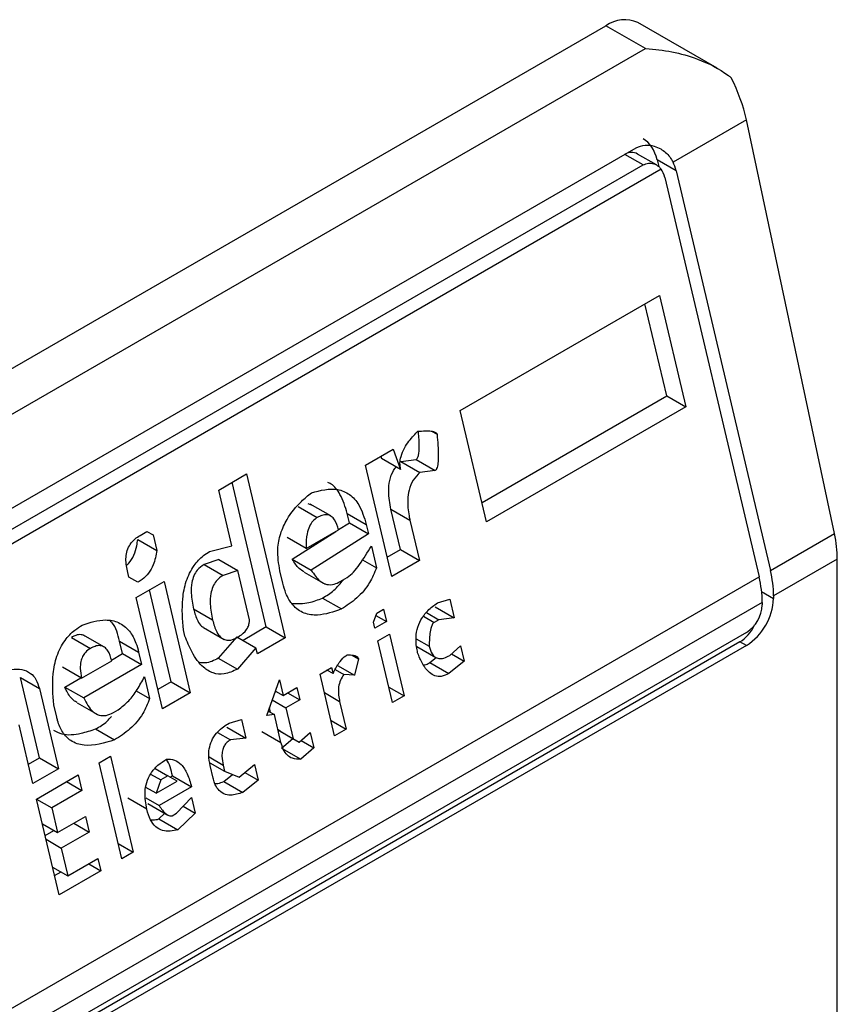
# Model space of a CAD drawing. Units: inches. Extents: x 0.4 to 10.6, y 0.4 to 8.1.
# Drawn here: x 3.8 to 3.8, y 6.4 to 6.4 of the extents above; entities that cross this region are included whole.
import ezdxf

# ---------------------------------------------------------------- set-up
doc = ezdxf.new("R2010")
doc.units = ezdxf.units.IN
doc.header["$MEASUREMENT"] = 0

msp = doc.modelspace()

# ---------------------------------------------------------------- linework, layer by layer
at = {"color": 7, "linetype": 'Continuous', "lineweight": 25}
for p, q in [((3.789571928465893, 6.444903349041545), (3.787948652250999, 6.445840446453725)), ((3.764093496219527, 6.432382953739447), (3.787292537597038, 6.445775475258849)), ((3.788099864236512, 6.445309415510242), (3.787292537597038, 6.445775475258849)), ((3.764900822859, 6.431916893990841), (3.788099864236512, 6.445309415510242)), ((3.790168480998822, 6.443847332271435), (3.788666900921148, 6.442980488544099)), ((3.791972112877964, 6.435373324012114), (3.790168480998822, 6.443847332271435)), ((3.767313523162726, 6.431381088641558), (3.787914271905492, 6.443273647750518)), ((3.78832681874533, 6.442922903905415), (3.787940408162556, 6.443145973986671)), ((3.788340021024042, 6.443027763527709), (3.788372616357384, 6.442889665308553)), ((3.788729247623559, 6.442803067794324), (3.788340021024042, 6.443027763527709)), ((3.788420969965398, 6.442838515625112), (3.767234559842849, 6.430607861398087)), ((3.767454434681267, 6.431031848186257), (3.788055183424498, 6.442924407295486)), ((3.788729247623559, 6.442803067794324), (3.790661474593477, 6.434616708635189)), ((3.788497257210016, 6.442669142579263), (3.790429484180148, 6.434482783420335)), ((3.784309791011041, 6.437895489162749), (3.788386976691687, 6.440249198356781)), ((3.788386976691687, 6.440249198356781), (3.788925544419585, 6.437967422499736)), ((3.788536317819491, 6.438192118232983), (3.788091100343966, 6.440078392576894)), ((3.784755008486786, 6.436009214819407), (3.788536317819757, 6.438192118232926)), ((3.788536317819757, 6.438192118232926), (3.788925544419585, 6.437967422499736)), ((3.788925544419585, 6.437967422499736), (3.784848358738793, 6.435613713306324)), ((3.784848358738793, 6.435613713306324), (3.784309791011041, 6.437895489162749)), ((3.783720903512137, 6.437469095659377), (3.783833170975404, 6.437404285032727)), ((3.782366016304285, 6.436773371909475), (3.782934926422256, 6.437101796730587)), ((3.782681311463018, 6.436955387930695), (3.782697830785437, 6.436910182405371)), ((3.783087057385365, 6.43668548667259), (3.782697830785437, 6.436910182405371)), ((3.782934926422256, 6.437101796730587), (3.783087057385365, 6.43668548667259)), ((3.782904584032415, 6.434491596052564), (3.782366016304285, 6.436773371909475)), ((3.783089536823593, 6.436848234552305), (3.78340391025872, 6.436885679426764)), ((3.783089536823593, 6.436848234552305), (3.783478761307345, 6.436623536876931)), ((3.78340391025872, 6.436885679426764), (3.783793136858654, 6.436660983693517)), ((3.779361963511348, 6.436263492176449), (3.77993087362825, 6.436591916995513)), ((3.77993087362825, 6.436591916995513), (3.78072376497343, 6.433232636008235)), ((3.783793136858654, 6.436660983693517), (3.783478761307345, 6.436623536876931)), ((3.780334538373335, 6.433457331741482), (3.779634997280665, 6.436421111216123)), ((3.779631247323663, 6.435122604466635), (3.779361963511348, 6.436263492176449)), ((3.780991101744617, 6.435924908701668), (3.781380328344746, 6.435700212968304)), ((3.781264905709978, 6.435953365721613), (3.781193482558112, 6.43598009182594)), ((3.7816553979833, 6.435731272898955), (3.781236285036446, 6.435973221653149)), ((3.782038948346197, 6.435593570792062), (3.781994067762183, 6.43578371852495)), ((3.781994067762183, 6.43578371852495), (3.7823832943626, 6.435559022791969)), ((3.783084267550553, 6.435044716607052), (3.782889784815016, 6.4358686909906)), ((3.782889784815016, 6.4358686909906), (3.783279011414601, 6.4356439952576)), ((3.781815765883228, 6.435450995532653), (3.78203894834736, 6.435593570792516)), ((3.78203894834736, 6.435593570792516), (3.782428174946905, 6.435368875058945)), ((3.7823832943626, 6.435559022791969), (3.782428174946905, 6.435368875058945)), ((3.783279011414601, 6.4356439952576), (3.783473494150648, 6.434820020873806)), ((3.777750053259215, 6.435332956194908), (3.777892280132915, 6.435415062021162)), ((3.777892265375885, 6.435415053502109), (3.778017019312251, 6.435343034588078)), ((3.777892280132915, 6.435415062021162), (3.778017019312251, 6.435343034588078)), ((3.778017019312251, 6.435343034588078), (3.778091820387921, 6.435026121262863)), ((3.780868678978837, 6.434845972697208), (3.781758182557613, 6.435414210403115)), ((3.781153185471317, 6.435064950297734), (3.781816912952712, 6.435448115002735)), ((3.782428174946905, 6.435368875058945), (3.781257905578705, 6.434621276963968)), ((3.790661474593477, 6.434616708635189), (3.791972112877964, 6.435373324012114)), ((3.777702594156157, 6.435250820241928), (3.778091820387921, 6.435026121262863)), ((3.779174645001395, 6.435003051384787), (3.779631247323663, 6.435122604466635)), ((3.781153185471317, 6.435064950297734), (3.780763958871349, 6.435289646031276)), ((3.7824880158282, 6.435115344310054), (3.78259273729335, 6.434671665829829)), ((3.78281123378022, 6.434887097566244), (3.78308426755082, 6.435044716606996)), ((3.78308426755082, 6.435044716606996), (3.783473494150648, 6.434820020873806)), ((3.779361702486888, 6.434840238703861), (3.779062287232685, 6.434739408870199)), ((3.779062287232685, 6.434739408870199), (3.77945151383246, 6.43451471313762)), ((3.77936170248688, 6.434840238703869), (3.779750929086256, 6.434615542970831)), ((3.780868678978837, 6.434845972697208), (3.781257905578705, 6.434621276963968)), ((3.782307945620057, 6.434836072563217), (3.78259273729335, 6.434671665829829)), ((3.783473494150648, 6.434820020873806), (3.782904584032415, 6.434491596052564)), ((3.792030989137573, 6.434849116444417), (3.790725995719982, 6.434095759780114)), ((3.792030989137574, 6.409667083531929), (3.792030989137573, 6.434849116444417)), ((3.777520382217798, 6.434480179789409), (3.777490461725281, 6.434606945380948)), ((3.779750929086256, 6.434615542970831), (3.77945151383246, 6.43451471313762)), ((3.779990292508692, 6.433601420417292), (3.779750929085327, 6.434615542971426)), ((3.780674037819724, 6.434356233249386), (3.780614197572752, 6.43460976130855)), ((3.781110586802846, 6.434582668612892), (3.781539258160074, 6.434335201905841)), ((3.769179162279276, 6.422215233709099), (3.790429484180148, 6.434482783420335)), ((3.777707490331574, 6.434372138260667), (3.777520382217798, 6.434480179789409)), ((3.777672512422165, 6.434063869791702), (3.778241422540146, 6.434392294612859)), ((3.778241422540146, 6.434392294612859), (3.778779990268528, 6.432110518756033)), ((3.78185167991185, 6.434387900337555), (3.781993908096436, 6.4344700069209)), ((3.778390763667506, 6.432335214488743), (3.777945546192041, 6.434221488832403)), ((3.790725995719982, 6.434095759780114), (3.790725995720446, 6.434042180986951)), ((3.790494005306671, 6.433961834565189), (3.769243683405799, 6.421694284853952)), ((3.778211080149917, 6.431782093935277), (3.777672512422165, 6.434063869791702)), ((3.781487317543325, 6.434050797828892), (3.781876544143345, 6.433826102095557)), ((3.783840124254017, 6.433951386724773), (3.784092130163592, 6.434024847476849)), ((3.784092130163592, 6.434024847476849), (3.784181891434386, 6.433644551572437)), ((3.790494005306671, 6.433961834565189), (3.790494005307135, 6.433908255771489)), ((3.7792368049117, 6.433598550083944), (3.778847577676788, 6.433823247577776)), ((3.782532685462503, 6.433556713443219), (3.782597583812501, 6.433738216539811)), ((3.782581349841464, 6.433692814522451), (3.782799651567181, 6.433566791618713)), ((3.782597583812501, 6.433738216539811), (3.782739810685843, 6.433820322365595)), ((3.782739810685843, 6.433820322365595), (3.782799651567181, 6.433566791618713)), ((3.783615577919985, 6.433752545255978), (3.783867515933728, 6.433607104537321)), ((3.783792664833936, 6.433869247306291), (3.784181891434386, 6.433644551572437)), ((3.782562605903193, 6.433429948069688), (3.782532685462503, 6.433556713443219)), ((3.782799651567181, 6.433566791618713), (3.782562605903193, 6.433429948069688)), ((3.783867515933728, 6.433607104537321), (3.783772698455294, 6.433552367571449)), ((3.784181891434386, 6.433644551572437), (3.783867515933728, 6.433607104537321)), ((3.79016921872785, 6.433345708916739), (3.76956846998462, 6.421453149807509)), ((3.777009304100501, 6.433049139575969), (3.776590191054431, 6.43329108838744)), ((3.778667893524494, 6.433270129713029), (3.778637973135057, 6.433396894869492)), ((3.779052424662353, 6.433443295173583), (3.779473751128964, 6.433200068581631)), ((3.780334538373706, 6.433457331740331), (3.779860461804419, 6.433183653162294)), ((3.780334538373602, 6.433457331741425), (3.78072376497343, 6.433232636008235)), ((3.78262244678481, 6.433176417321621), (3.782859492448798, 6.433313260870644)), ((3.782859492448798, 6.433313260870644), (3.783158696701741, 6.432045607787616)), ((3.790037984638668, 6.433153574776675), (3.769437235895902, 6.421261015667715)), ((3.79016921872785, 6.433077814949583), (3.769568469985083, 6.421185255840623)), ((3.776345006601209, 6.433242775066108), (3.776734233201059, 6.433018079332584)), ((3.777392853858938, 6.432911437535345), (3.777333012977399, 6.433164968283357)), ((3.777333012977399, 6.433164968283357), (3.77772223957651, 6.432940272550075)), ((3.779735707867897, 6.433255672075404), (3.779353906569662, 6.43281920588893)), ((3.779735707868061, 6.433255672076716), (3.780124934467322, 6.433030976343967)), ((3.78072376497343, 6.433232636008235), (3.780154854856588, 6.432904211187796)), ((3.782921651037753, 6.431908764238592), (3.78262244678481, 6.433176417321621)), ((3.783404785425945, 6.433217331947821), (3.783672823482779, 6.433062596871056)), ((3.79016921872785, 6.433077814949583), (3.790037984638668, 6.433153574776675)), ((3.777165225157594, 6.432780030282929), (3.777392853858276, 6.432911437534751)), ((3.777392853858276, 6.432911437534751), (3.777782080457797, 6.432686741801176)), ((3.77772223957651, 6.432940272550075), (3.777782080457797, 6.432686741801176)), ((3.780124934467322, 6.433030976343967), (3.779743133169851, 6.432594510155235)), ((3.780154854856588, 6.432904211187796), (3.780124934467322, 6.433030976343967)), ((3.782092770155661, 6.432880064174919), (3.782225685240912, 6.432803333929532)), ((3.783421638455336, 6.433055683205863), (3.783811184404896, 6.432830803115889)), ((3.784094447896714, 6.432873881483633), (3.784316533366429, 6.433074107608947)), ((3.78413143709568, 6.432907229923748), (3.784391334416476, 6.432757194394018)), ((3.784316533366429, 6.433074107608947), (3.784391334416476, 6.432757194394018)), ((3.776554500262824, 6.43241018882047), (3.777170819120124, 6.432765982123984)), ((3.777782080457797, 6.432686741801176), (3.776596851063212, 6.432002526435097)), ((3.779353906569662, 6.43281920588893), (3.779743133169851, 6.432594510155235)), ((3.782225685240912, 6.432803333929532), (3.782143299248985, 6.432467697353889)), ((3.783685204892556, 6.432726926925025), (3.783816412324922, 6.432832489431926)), ((3.783685204892556, 6.432726926925025), (3.784074433812424, 6.432502232530967)), ((3.784391334416476, 6.432757194394018), (3.784074433812424, 6.432502232530967)), ((3.776554500262824, 6.43241018882047), (3.776165273662903, 6.43263488455405)), ((3.781437219776081, 6.432492200333449), (3.781674265439141, 6.432629043881937)), ((3.781736424029024, 6.431224547250421), (3.781437219776081, 6.432492200333449)), ((3.781704185828335, 6.432502278726798), (3.781579431892656, 6.432574297640858)), ((3.781674265439141, 6.432629043881937), (3.781704185828335, 6.432502278726798)), ((3.781747103836337, 6.432586959392378), (3.78192374253899, 6.432484988040447)), ((3.781792221060011, 6.432670370478172), (3.782143299248985, 6.432467697353889)), ((3.782143299248985, 6.432467697353889), (3.78192374253899, 6.432484988040447)), ((3.77568844323, 6.430775198106053), (3.775299477655329, 6.432423147309359)), ((3.775299477655329, 6.432423147309359), (3.775688704255497, 6.432198451576904)), ((3.776207624463404, 6.432227222168558), (3.776539534029891, 6.432418828642849)), ((3.777841921339878, 6.432433211053377), (3.77794664280476, 6.431989532571844)), ((3.778390763668805, 6.432335214488129), (3.778117729898149, 6.432177595447345)), ((3.7783907636687, 6.432335214489222), (3.778779990268528, 6.432110518756033)), ((3.780344280176217, 6.431645202741056), (3.780603872312706, 6.43237121414949)), ((3.780603872312706, 6.43237121414949), (3.780678673388336, 6.432054300824757)), ((3.775688704255497, 6.432198451576904), (3.776077669831023, 6.430550502373343)), ((3.776207624463404, 6.432227222168558), (3.776596851063212, 6.432002526435097)), ((3.777670571102249, 6.432148905373213), (3.77794664280476, 6.431989532571844)), ((3.778779990268528, 6.432110518756033), (3.778211080149917, 6.431782093935277)), ((3.78051430985094, 6.432120731334835), (3.780538954876064, 6.432134958605003)), ((3.780522743258313, 6.432144317372718), (3.780678673388336, 6.432054300824757)), ((3.780678673388336, 6.432054300824757), (3.780963128448105, 6.432218513235403)), ((3.780773461191037, 6.432109020658513), (3.781022969278075, 6.431964982706154)), ((3.780963128448105, 6.432218513235403), (3.781022969278075, 6.431964982706154)), ((3.782846862117873, 6.432225626061012), (3.783158696701741, 6.432045607787616)), ((3.776461901090103, 6.431902986215068), (3.776891873320898, 6.431654768529692)), ((3.780457840048717, 6.43196280004616), (3.780738514218619, 6.431800770296408)), ((3.781022969278075, 6.431964982706154), (3.780738514218619, 6.431800770296408)), ((3.781838827786244, 6.431931834652445), (3.781973469692084, 6.431361390798909)), ((3.783158696701741, 6.432045607787616), (3.782921651037753, 6.431908764238592)), ((3.77604290287112, 6.431610717037951), (3.775983062092878, 6.431864247348169)), ((3.777205585424584, 6.431705767080869), (3.777300403558872, 6.431760504424911)), ((3.780376724178938, 6.431735940143311), (3.780501468556098, 6.431663926747494)), ((3.780424076539444, 6.431708604207555), (3.780401361189289, 6.431804843426846)), ((3.780738514218619, 6.431800770296408), (3.780888116370701, 6.431166943644683)), ((3.779573302958563, 6.431488203221397), (3.779825308213666, 6.431561663595499)), ((3.779825308213666, 6.431561663595499), (3.779915069484534, 6.431181367691355)), ((3.780501468556098, 6.431663926747494), (3.780344280176217, 6.431645202741056)), ((3.780636110487795, 6.43109348278479), (3.780501468556098, 6.431663926747494)), ((3.781661635109436, 6.4315414090716), (3.781973469692084, 6.431361390798909)), ((3.775556169107644, 6.430249446413187), (3.775271925101121, 6.431453716701213)), ((3.776841222401354, 6.431368664194268), (3.777230449001389, 6.43114396846085)), ((3.779334834744855, 6.431297398684481), (3.779600694639967, 6.431143921034158)), ((3.779525842884037, 6.431406063425047), (3.779915069484534, 6.431181367691355)), ((3.780246883887724, 6.431318178516108), (3.780636110487223, 6.431093482783)), ((3.780576281788836, 6.431346961917831), (3.780888116370701, 6.431166943644683)), ((3.780623627666472, 6.431319611079861), (3.78057628495001, 6.431346948524733)), ((3.780623627666458, 6.431319611079846), (3.781012854265803, 6.431094915346881)), ((3.781012854265803, 6.431094915346881), (3.781234939735515, 6.431295141472178)), ((3.781234939735515, 6.431295141472178), (3.781309740785583, 6.430978228257147)), ((3.781973469692084, 6.431361390798909), (3.781736424029024, 6.431224547250421)), ((3.779915069484534, 6.431181367691355), (3.779600694639967, 6.431143921034158)), ((3.780651020657031, 6.430975329649335), (3.780882040901667, 6.431170432294555)), ((3.780888116370701, 6.431166943644683), (3.781012854265803, 6.431094915346881)), ((3.781049843464666, 6.431128263786902), (3.781309740785583, 6.430978228257147)), ((3.780651020657031, 6.430975329649335), (3.781040249676056, 6.430750634172929)), ((3.781309740785583, 6.430978228257147), (3.781040249676056, 6.430750634172929)), ((3.775462818855642, 6.43064494792698), (3.775688443231195, 6.430775198106533)), ((3.775688443231195, 6.430775198106533), (3.776077669831023, 6.430550502373343)), ((3.776911016637977, 6.430671488177054), (3.777148062301965, 6.430808331726077)), ((3.77737478328939, 6.428706625646898), (3.776911016637977, 6.430671488177054)), ((3.777148062301965, 6.430808331726077), (3.777611828953378, 6.428843469195922)), ((3.779178886010174, 6.430675768380191), (3.779483330687364, 6.430500016209138)), ((3.776077669831023, 6.430550502373343), (3.775556169107644, 6.430249446413187)), ((3.778059365207224, 6.430555801397402), (3.77832064818521, 6.430404965945645)), ((3.779246285022255, 6.430363172659988), (3.779186444828329, 6.430616700497722)), ((3.779453410272463, 6.430626781472995), (3.779483330687364, 6.430500016209138)), ((3.779483330687364, 6.430500016209138), (3.779780217207074, 6.430383329119422)), ((3.779780217207074, 6.430383329119422), (3.780097120810868, 6.430638292588464)), ((3.779899027854867, 6.4304789177292), (3.780171921860519, 6.430321379373075)), ((3.780097120810868, 6.430638292588464), (3.780171921860519, 6.430321379373075)), ((3.77563097018347, 6.429932533087968), (3.776484334704855, 6.430425169940094)), ((3.776247250511126, 6.430288304148323), (3.776559135781018, 6.430108256614566)), ((3.776484334704855, 6.430425169940094), (3.776559135781018, 6.430108256614566)), ((3.777967231073444, 6.43044477689273), (3.778178420656683, 6.430322859740877)), ((3.778178420656683, 6.430322859740877), (3.778081074417683, 6.430050605962506)), ((3.778081074417683, 6.430050605962506), (3.778507756350855, 6.430296924199285)), ((3.77832064818521, 6.430404965945645), (3.778178420656683, 6.430322859740877)), ((3.778507756350855, 6.430296924199285), (3.77832064818521, 6.430404965945645)), ((3.778368055013061, 6.430377591851881), (3.778415416295588, 6.430404932732399)), ((3.778415416295588, 6.430404932732399), (3.778804642894896, 6.430180236999179)), ((3.779465791682039, 6.430291111525595), (3.779645986526486, 6.430436086608997)), ((3.779465791682039, 6.430291111525595), (3.779855020675233, 6.430066416717043)), ((3.780171921860519, 6.430321379373075), (3.779855020675233, 6.430066416717043)), ((3.776559135781018, 6.430108256614566), (3.775942816924041, 6.429752463311839)), ((3.778081074417683, 6.430050605962506), (3.777870715320444, 6.430172043684442)), ((3.778804642894896, 6.430180236999179), (3.778140913924273, 6.429797077305803)), ((3.776094736834884, 6.427967670557813), (3.77563097018347, 6.429932533087968)), ((3.7756309823395, 6.42993248158593), (3.775942816924041, 6.429752463311839)), ((3.777888909415038, 6.429723604133491), (3.777499682814863, 6.42994831008656)), ((3.777865992564763, 6.42995578473006), (3.778140913924273, 6.429797077305803)), ((3.778500170752588, 6.429644374030302), (3.778802114137034, 6.429962720187476)), ((3.778802114137034, 6.429962720187476), (3.778876915213336, 6.429645806862093)), ((3.775942816924041, 6.429752463311839), (3.776062498635063, 6.429245402034768)), ((3.777910970934012, 6.429839968073709), (3.778318285453317, 6.42960483040676)), ((3.778634346535993, 6.429785838779103), (3.778876915213336, 6.429645806862093)), ((3.776062498635063, 6.429245402034768), (3.776631408097605, 6.429573826476782)), ((3.776631408097605, 6.429573826476782), (3.776706209173811, 6.429256913151076)), ((3.778138336488993, 6.429524787954672), (3.778255719626872, 6.429640948889726)), ((3.778138336488993, 6.429524787954672), (3.778527563088956, 6.429300092221343)), ((3.778405352617705, 6.429589636686194), (3.778500170752588, 6.429644374030302)), ((3.778876915213336, 6.429645806862093), (3.778527563088956, 6.429300092221343)), ((3.775750664051196, 6.429425420308156), (3.776062498635063, 6.429245402034768)), ((3.775806903795338, 6.429187146672839), (3.775985157305542, 6.429290050233916)), ((3.776706209173811, 6.429256913151076), (3.776137299711718, 6.428928488709363)), ((3.776394323903821, 6.42943696068498), (3.776706209173811, 6.429256913151076)), ((3.775825465127125, 6.429108506983619), (3.776137299711718, 6.428928488709363)), ((3.776137299711718, 6.428928488709363), (3.776271941643033, 6.428358044745688)), ((3.77729999436951, 6.429023487469318), (3.777611828953378, 6.428843469195922)), ((3.777611828953378, 6.428843469195922), (3.77737478328939, 6.428706625646898)), ((3.776271941643033, 6.428358044745688), (3.776888260500429, 6.42871383804879)), ((3.776888260500429, 6.42871383804879), (3.776948101356268, 6.428460307409939)), ((3.775960107059149, 6.428538063019149), (3.776271941643033, 6.428358044745688)), ((3.776001386582893, 6.428363172070821), (3.776132223237958, 6.428438702464081)), ((3.776948101356268, 6.428460307409939), (3.776094736834884, 6.427967670557813)), ((3.776698593161622, 6.428604345424713), (3.776948101356268, 6.428460307409939))]:
    msp.add_line(p, q, dxfattribs=at)
at = {"color": 8, "linetype": 'Continuous', "lineweight": 25}
for p, q in [((3.788055183424498, 6.442924407295486), (3.787682243784146, 6.443139700767206)), ((3.790481582071076, 6.434183277983935), (3.790725995720446, 6.434042180986951)), ((3.783558545484905, 6.433675995449486), (3.783772698455294, 6.433552367571449)), ((3.78152699320372, 6.432111852924614), (3.781838827786244, 6.431931834652445)), ((3.779163756761803, 6.430793994885947), (3.779453410272463, 6.430626781472995))]:
    msp.add_line(p, q, dxfattribs=at)
at = {"color": 7, "linetype": 'Continuous', "lineweight": 25}
for centre, radius, start, end in [((3.78767694711784, 6.445238885588082), 0.0006600751127390718, 65.69288095421109, 125.6175774748054), ((3.788444364300897, 6.43407764267197), 0.00228170334666085, 0.4549429016892261, 13.66566755109748), ((3.788212373810964, 6.433943717447552), 0.002281703423355677, 0.4549431247568124, 13.66566732999533), ((3.789517164143138, 6.434097189532832), 0.001210082527109947, 302.6054784020733, 357.3945214799084), ((3.789788853554422, 6.433940344090092), 0.0007058814734402392, 302.6054783436962, 357.3945214632342)]:
    msp.add_arc(centre, radius, start, end, dxfattribs=at)
for centre, major_axis, ratio, start_param, end_param in [((3.78895719396332, 6.444196977623274), (-0.0008645624222944903, 0.001772344200260179), 0.5250158479890721, 4.269377921653, 4.74534555300162), ((3.787783244030548, 6.44270634301203), (0.0001200095189584083, 0.0008063301966441117), 0.7086088122311714, 5.225082953648359, 6.010562382088811), ((3.787783244030548, 6.44270634301203), (7.000555272584918e-05, 0.0004703592813743995), 0.7086088122341195, 6.010562382090011, 6.795879281424028), ((3.788172470630584, 6.442481647278612), (0.0001200095189584083, 0.0008063301966432235), 0.7086088122324739, 5.225082953797037, 5.480161369777072), ((3.788172470630584, 6.442481647278612), (7.000555272540511e-05, 0.0004703592813752878), 0.708608812232908, 5.225082953202019, 5.672402955755533), ((3.790760825842416, 6.435722969364134), (-0.0008645624222940462, 0.001772344200261955), 0.525015847988294, 3.963711770660787, 4.269377921554449), ((3.789862290565376, 6.433897946327442), (0.0001200095189584083, 0.0008063301966432235), 0.7086088122326343, 3.654286627834788, 4.30174197545823)]:
    msp.add_ellipse(centre, major_axis=major_axis, ratio=ratio, start_param=start_param, end_param=end_param, dxfattribs=at)
for points, knots in [([(3.788099864236512, 6.445309415510242), (3.788103235416416, 6.44530921605042), (3.788464094339163, 6.445287865408087), (3.789072397877889, 6.445169920672947), (3.789634449358787, 6.444885272437026), (3.789839189864955, 6.444724379318788), (3.789858709616231, 6.44470903993281)], [0, 0, 0, 0, 0.005366969342967241, 0.5744928572847571, 0.9594325825061477, 1, 1, 1, 1]), ([(3.787914271905492, 6.443273647750519), (3.787973236577167, 6.443297769384256), (3.788090897362583, 6.443345902788386), (3.788268973713411, 6.443320039168563), (3.788446712231569, 6.443243064397851), (3.788583354752357, 6.443128115547828), (3.788645979803526, 6.443017456390187), (3.788666900921148, 6.442980488544099)], [0, 0, 0, 0, 0.2158628289906336, 0.4307424985137928, 0.5898289886380367, 0.8629743878278205, 1, 1, 1, 1]), ([(3.788055183424498, 6.442924407295486), (3.788091027054373, 6.442939629391442), (3.788162640833855, 6.442970042377707), (3.788276910865554, 6.442953225599624), (3.788364787133552, 6.442904531260539), (3.788406152116497, 6.442855926810678), (3.788420969965398, 6.442838515625112)], [0, 0, 0, 0, 0.2749952387973871, 0.549426731018929, 0.838594720863971, 1, 1, 1, 1]), ([(3.783087057385365, 6.43668548667259), (3.783080242865564, 6.436728458180586), (3.783066606902862, 6.4368144448528), (3.783093953751034, 6.436970364810346), (3.78318462455361, 6.437174528420559), (3.783314312784778, 6.437338093892701), (3.783414260753878, 6.437438817843998), (3.7834414669504, 6.437466235265664)], [0, 0, 0, 0, 0.1450076556267808, 0.2901626294711215, 0.4907666114574247, 0.8613848408412695, 1, 1, 1, 1]), ([(3.78340391025872, 6.436885679426764), (3.783409379553619, 6.436889774079781), (3.783421655800403, 6.436898964838714), (3.783439076199339, 6.436929462342968), (3.783463701119417, 6.437012398547425), (3.78347432400106, 6.437193894122041), (3.78346140548498, 6.437350164133373), (3.783453138615516, 6.437450165075956)], [0, 0, 0, 0, 0.04022705308405986, 0.09029266846603774, 0.1789265785886987, 0.4745753496140904, 0.9999999999999999, 0.9999999999999999, 0.9999999999999999, 0.9999999999999999]), ([(3.7834414669504, 6.437466235265664), (3.783491537951732, 6.437470371754144), (3.783583262678487, 6.437477949359256), (3.783695665744589, 6.43747543617579), (3.783766929250528, 6.437461721925559), (3.783804195738922, 6.437444272329832), (3.783825063729314, 6.437427329884471), (3.783831151590856, 6.437410025134486), (3.783833170975404, 6.437404285032727)], [0, 0, 0, 0, 0.3621818833383201, 0.6634785284980762, 0.8203555993364168, 0.8918731174998012, 0.9641335870839784, 1, 1, 1, 1]), ([(3.783833170975404, 6.437404285032727), (3.783846380837435, 6.437254688636074), (3.783863639965919, 6.437059235918676), (3.783855680410195, 6.436839109809156), (3.783842906396785, 6.436754889293478), (3.783830219797235, 6.436709227545027), (3.783813450859345, 6.436678690617369), (3.783801451897952, 6.436666141052566), (3.783794583237159, 6.436661880802117), (3.783793136858654, 6.436660983693517)], [0, 0, 0, 0, 0.5989193864747205, 0.7825082970373786, 0.8545822795038605, 0.9270682362241498, 0.9622967449157137, 0.9920605807511658, 1, 1, 1, 1]), ([(3.782889784815016, 6.4358686909906), (3.782866309825343, 6.435989965350044), (3.782829504449494, 6.436180105939767), (3.78285717768609, 6.436458973823623), (3.782916964878492, 6.436636879845349), (3.782978611941682, 6.436714060769136), (3.782997215077256, 6.436737351532955)], [0, 0, 0, 0, 0.4187222514073147, 0.6564957026261246, 0.8963412580702886, 1, 1, 1, 1]), ([(3.783478761307345, 6.436623536876931), (3.783431975895141, 6.436574185689841), (3.783338017517729, 6.436475074508727), (3.783254886571287, 6.436270834031504), (3.783220816123126, 6.436015146350417), (3.783242564638265, 6.435807915888955), (3.783272477420534, 6.435673382120862), (3.783279011414601, 6.4356439952576)], [0, 0, 0, 0, 0.2066297856361848, 0.41497121578708, 0.5921370149520956, 0.9109085106136574, 1, 1, 1, 1]), ([(3.781994067762183, 6.43578371852495), (3.781951719098025, 6.435919609169421), (3.781877862602031, 6.436156603819389), (3.781720247602905, 6.436365230537552), (3.781618729844022, 6.436406710736883), (3.781596364667004, 6.436415849157697)], [0, 0, 0, 0, 0.511708956713886, 0.8924255643610054, 1, 1, 1, 1]), ([(3.780614197572752, 6.43460976130855), (3.780589883261232, 6.434755024214911), (3.780548423523809, 6.435002720389651), (3.780618958764645, 6.435377298064078), (3.780780150470095, 6.435725654265262), (3.781009311469255, 6.435999644475876), (3.781191575403675, 6.436150215003619), (3.781260644249854, 6.436207273645818)], [0, 0, 0, 0, 0.2383138406453289, 0.406362699149789, 0.5741356630708758, 0.8386188772110824, 1, 1, 1, 1]), ([(3.781260644249854, 6.436207273645818), (3.781443320689261, 6.43625523087874), (3.781715952767545, 6.436326803765333), (3.782048907090485, 6.436188229137294), (3.782266431601614, 6.435946614420663), (3.782340810163773, 6.435699927556483), (3.7823832943626, 6.435559022791969)], [0, 0, 0, 0, 0.3781346666798949, 0.5643400998121332, 0.7511559610238238, 1, 1, 1, 1]), ([(3.781380328344746, 6.435700212968304), (3.781348997720936, 6.435678379764448), (3.781286181231001, 6.435634605173856), (3.781211434495966, 6.435515748022405), (3.781157423992438, 6.435334827829043), (3.781149487351174, 6.435178503466444), (3.781152742894226, 6.43507853991333), (3.781153185471317, 6.435064950297734)], [0, 0, 0, 0, 0.1835223856167876, 0.3679541192325723, 0.5822540821347924, 0.9432092371358559, 1, 1, 1, 1]), ([(3.781816912952712, 6.435448115002735), (3.781795058234017, 6.435522105067835), (3.781762320875194, 6.435632938766698), (3.781670284980814, 6.435730694193916), (3.781578284430752, 6.435764315415176), (3.781477355048148, 6.435750315771879), (3.781411339652252, 6.435716226636646), (3.781380328344746, 6.435700212968304)], [0, 0, 0, 0, 0.3222030592779025, 0.4826452956400251, 0.6438015541265585, 0.8326726759938825, 1, 1, 1, 1]), ([(3.777490461725281, 6.434606945380948), (3.777473567487615, 6.434699937716827), (3.777448743803048, 6.434836576756628), (3.777484307243554, 6.435029374453329), (3.777548809976379, 6.435162557303242), (3.777642920058985, 6.435264813060175), (3.777716070593889, 6.435311341183531), (3.777750053259215, 6.435332956194908)], [0, 0, 0, 0, 0.3331564870815434, 0.4895261751196648, 0.6465518693919876, 0.8358028475360653, 1, 1, 1, 1]), ([(3.777478866336579, 6.4347299164099), (3.777492825054187, 6.434740609322265), (3.777552993925046, 6.434786700982063), (3.777627424281006, 6.434927742526034), (3.77768194871612, 6.435097883493377), (3.777696816429535, 6.435208020150383), (3.777702594156157, 6.435250820241928)], [0, 0, 0, 0, 0.1029883019700139, 0.4439297373184791, 0.7839061144988354, 1, 1, 1, 1]), ([(3.781993908096436, 6.4344700069209), (3.782038080193603, 6.434505217492301), (3.782130056270567, 6.434578533690373), (3.782293814933225, 6.434802293604535), (3.782408713247099, 6.434987509013691), (3.7824880158282, 6.435115344310054)], [0, 0, 0, 0, 0.2225552254890981, 0.4634092076434493, 1, 1, 1, 1]), ([(3.778091820387921, 6.435026121262863), (3.778075024436902, 6.434924610230791), (3.77804693115471, 6.434754820615061), (3.777930266992519, 6.434551538261595), (3.777815340422696, 6.434439372779527), (3.777737615556301, 6.434390918541416), (3.777707490331574, 6.434372138260667)], [0, 0, 0, 0, 0.3613704452446075, 0.6044362645271039, 0.846684246908203, 1, 1, 1, 1]), ([(3.778637973135057, 6.433396894869492), (3.77862166168342, 6.433608208734419), (3.778596222115921, 6.433937776785742), (3.77868308335505, 6.434400270951875), (3.778835686351726, 6.434714767693429), (3.779017554929537, 6.43490380797777), (3.779132625828026, 6.434976505302811), (3.779174645001395, 6.435003051384787)], [0, 0, 0, 0, 0.3471125179116646, 0.5413615247506363, 0.7375286620596877, 0.9041562306512465, 1, 1, 1, 1]), ([(3.779062287232685, 6.434739408870199), (3.779012720502299, 6.434704905543419), (3.778930114291875, 6.434647403484075), (3.778847071368407, 6.434507284511039), (3.778799975585426, 6.434343609159217), (3.778790555860165, 6.434104891711605), (3.778825961000885, 6.433930017412932), (3.778847577676788, 6.433823247577776)], [0, 0, 0, 0, 0.1995989656036109, 0.3326447805753073, 0.4654956801425706, 0.6736573724473183, 1, 1, 1, 1]), ([(3.78111251362271, 6.434585769247688), (3.781076851543343, 6.434606721869454), (3.78097861240304, 6.434664440532693), (3.780911456451084, 6.434775334607058), (3.780868678978838, 6.434845972697208)], [0, 0, 0, 0, 0.3630129422621645, 1, 1, 1, 1]), ([(3.77945151383246, 6.43451471313762), (3.779401947102334, 6.434480209810453), (3.77931934089237, 6.434422707750479), (3.779236297967534, 6.434282588777908), (3.779189202189686, 6.434118913424618), (3.779179782402729, 6.433880195353676), (3.779215187944959, 6.43370532048985), (3.7792368049117, 6.433598550083944)], [0, 0, 0, 0, 0.1995986121729312, 0.3326441914568803, 0.4654948556818923, 0.6736561792263505, 1, 1, 1, 1]), ([(3.781257905578705, 6.434621276963968), (3.781313304854899, 6.434536086373508), (3.781400007621343, 6.434402758641171), (3.781573958259876, 6.434318863148977), (3.78171971851549, 6.434322445116503), (3.781810374853227, 6.43436741228713), (3.78185167991185, 6.434387900337555)], [0, 0, 0, 0, 0.3836512339760599, 0.6004342587361502, 0.8179488960346926, 0.9999999999999999, 0.9999999999999999, 0.9999999999999999, 0.9999999999999999]), ([(3.78259273729335, 6.434671665829829), (3.782549990421481, 6.434566376153094), (3.782451339899823, 6.43432339038405), (3.782193219077088, 6.434031511213576), (3.781982839124666, 6.433895049637772), (3.781876544143345, 6.433826102095557)], [0, 0, 0, 0, 0.2744738253682203, 0.6334261402163052, 1, 1, 1, 1]), ([(3.781876544143345, 6.433826102095557), (3.781712461941524, 6.433768125539052), (3.781455039974019, 6.433677168451209), (3.781105566761686, 6.433719615636796), (3.780876443834201, 6.433880585708974), (3.780739968533263, 6.43411705964158), (3.780693778182794, 6.434284622104878), (3.780674037819724, 6.434356233249386)], [0, 0, 0, 0, 0.3338267735422801, 0.5237273994254535, 0.7154871278104785, 0.8784077769920234, 1, 1, 1, 1]), ([(3.781487317543325, 6.434050797828892), (3.781567980892495, 6.434098066164117), (3.781725135002674, 6.434190157717946), (3.781854022222794, 6.434348431523654), (3.781916754794918, 6.434425467267949)], [0, 0, 0, 0, 0.5132754662144731, 1, 1, 1, 1]), ([(3.780861562880709, 6.43393835732472), (3.780977433517172, 6.433935801785568), (3.781186433365551, 6.433931192271789), (3.781394572057913, 6.434013930235743), (3.781487317543325, 6.434050797828892)], [0, 0, 0, 0, 0.5544053613497395, 1, 1, 1, 1]), ([(3.783435778453955, 6.432925750630774), (3.78341944955334, 6.433014492890188), (3.783391062663267, 6.433168766397166), (3.783417672133854, 6.43340802202612), (3.783500891118165, 6.43362007704873), (3.783647379093473, 6.433810490050207), (3.783772897531836, 6.433902244004039), (3.783840124254017, 6.433951386724773)], [0, 0, 0, 0, 0.2269096839378674, 0.3944699283044481, 0.5627059692546093, 0.7657886387042532, 1, 1, 1, 1]), ([(3.778847577676788, 6.433823247577776), (3.778871859403383, 6.433739911823912), (3.778909842742757, 6.433609551645088), (3.778989131370902, 6.433482205008436), (3.779040663791834, 6.433457575117055), (3.779056299659998, 6.433450101962727)], [0, 0, 0, 0, 0.5524663148280234, 0.8642101889723244, 1, 1, 1, 1]), ([(3.775983062092878, 6.431864247348169), (3.775966685550368, 6.432073880892728), (3.775940944142861, 6.432403392600947), (3.776034645498066, 6.432866752323197), (3.776195106169796, 6.433183643857915), (3.776388617880494, 6.433384630562841), (3.776516013510081, 6.433465368741921), (3.776567142698184, 6.43349777234602)], [0, 0, 0, 0, 0.3341194489990734, 0.5251844146387453, 0.71781756933143, 0.8867484024072115, 1, 1, 1, 1]), ([(3.776567142698184, 6.43349777234602), (3.776727102675735, 6.433548870874238), (3.77697885517112, 6.433629292128267), (3.777316710904371, 6.433568676581761), (3.77753579314678, 6.433396761776023), (3.777661600589755, 6.433163660613318), (3.777704978092681, 6.433003862158803), (3.77772223957651, 6.432940272550075)], [0, 0, 0, 0, 0.3346436891933027, 0.5266778922427355, 0.7203634963576514, 0.888722479158621, 1, 1, 1, 1]), ([(3.777333012977399, 6.433164968283357), (3.777296693975334, 6.433308219603042), (3.777255108973133, 6.433472241357651), (3.777156325963144, 6.433568496271248), (3.777143816853694, 6.433580685242301)], [0, 0, 0, 0, 0.8733678043231855, 0.9999999999999999, 0.9999999999999999, 0.9999999999999999, 0.9999999999999999]), ([(3.7792368049117, 6.433598550083944), (3.779260521877267, 6.433513793453361), (3.779297621862216, 6.433381210315351), (3.779395550705936, 6.433242273849988), (3.779497541991743, 6.433183982189619), (3.779621924960838, 6.433183447184637), (3.779703096901258, 6.433223538956631), (3.779750715817691, 6.433247058497131)], [0, 0, 0, 0, 0.3022325787011468, 0.4727765063152267, 0.6449767308411279, 0.791728233938248, 1, 1, 1, 1]), ([(3.779750715817691, 6.433247058497131), (3.779803305480976, 6.433280849166681), (3.779883281712855, 6.433332236649591), (3.779959983925764, 6.43344310493209), (3.779988067720303, 6.433529172069329), (3.77998958943682, 6.433578588681248), (3.779990292508692, 6.433601420417292)], [0, 0, 0, 0, 0.4567595975756841, 0.6946215131840887, 0.8589073444264244, 1, 1, 1, 1]), ([(3.783772698455294, 6.433552367571449), (3.783765524165648, 6.433546946484563), (3.783748989777966, 6.433534452654975), (3.783724605996251, 6.433491379494015), (3.7836858953939, 6.433362634986593), (3.783676781192369, 6.433212246494796), (3.783673573228351, 6.433090946384872), (3.783672823482779, 6.433062596871056)], [0, 0, 0, 0, 0.06048964806331806, 0.1394088253095689, 0.2882637791920918, 0.8336573986874009, 0.9999999999999999, 0.9999999999999999, 0.9999999999999999, 0.9999999999999999]), ([(3.776618811780799, 6.433271232309385), (3.776595302785406, 6.433282425968048), (3.776539159891513, 6.433309158049964), (3.776441765669294, 6.43329215022919), (3.776375932478855, 6.433258556225253), (3.776345006601209, 6.433242775066108)], [0, 0, 0, 0, 0.2763986860707495, 0.6600801882642773, 1, 1, 1, 1]), ([(3.777170819120124, 6.432765982123984), (3.777148964525708, 6.432839971730271), (3.777116227256183, 6.432950805069794), (3.777024191619021, 6.433048560554737), (3.776932190852581, 6.433082182085928), (3.776831260837437, 6.433068182583092), (3.77676524491783, 6.433034093201128), (3.776734233201059, 6.433018079332584)], [0, 0, 0, 0, 0.3222005653081431, 0.48264298786377, 0.6437994301104215, 0.8326707973940732, 1, 1, 1, 1]), ([(3.779743133169851, 6.432594510155235), (3.779653045992053, 6.432551911712984), (3.779488009047319, 6.432473872674229), (3.779243153289729, 6.432497915617279), (3.779008335780342, 6.432643532695019), (3.778813296240664, 6.432915054813485), (3.77871378687077, 6.433158057698504), (3.778667893524494, 6.433270129713029)], [0, 0, 0, 0, 0.1972277154911203, 0.3613151213874323, 0.5251673900802043, 0.7810089902751838, 1, 1, 1, 1]), ([(3.776734233201059, 6.433018079332584), (3.776698305685176, 6.43299384946245), (3.776637073500727, 6.432952553874913), (3.776569735047271, 6.432853789578013), (3.776531211575173, 6.432739343400292), (3.776520458811298, 6.432584047035974), (3.776541721817254, 6.432475451541185), (3.776554500262824, 6.43241018882047)], [0, 0, 0, 0, 0.2130230696806759, 0.3630606674034733, 0.5134652173334704, 0.7076068054124321, 1, 1, 1, 1]), ([(3.781704185828335, 6.432502278726798), (3.781728454838616, 6.432553608301633), (3.781770306652659, 6.43264212595423), (3.78185538531476, 6.432769766228324), (3.781929713467187, 6.432846340310125), (3.78198227046115, 6.432878553511938), (3.781991168337412, 6.43288400719302)], [0, 0, 0, 0, 0.3315530467520078, 0.5717619423991365, 0.9274994827532337, 1, 1, 1, 1]), ([(3.781991168337412, 6.43288400719302), (3.782035454674934, 6.43288537975035), (3.782099424930536, 6.432887362367296), (3.782170441532712, 6.432867363717982), (3.782202873874081, 6.432845473918843), (3.782219147447532, 6.432824757552724), (3.782223939638554, 6.432809054074693), (3.782225685240912, 6.432803333929532)], [0, 0, 0, 0, 0.5070170639577918, 0.7323705907971582, 0.8484052842599077, 0.9447801450052595, 1, 1, 1, 1]), ([(3.784074433812424, 6.432502232530967), (3.784023312229816, 6.432478076633541), (3.783928808537744, 6.432433421883516), (3.783788129131736, 6.432447305440631), (3.783650011960609, 6.432532270320713), (3.783529139669064, 6.432698554502505), (3.783466359336678, 6.432851331524878), (3.783435778453955, 6.432925750630774)], [0, 0, 0, 0, 0.1864051445190956, 0.3445897697106526, 0.502470667440658, 0.7576488433198686, 1, 1, 1, 1]), ([(3.783672823482779, 6.433062596871056), (3.783689634474172, 6.433006060370968), (3.783716100532055, 6.432917053229811), (3.78379149677795, 6.432835284010014), (3.783875102329709, 6.432803202665952), (3.78398043878162, 6.432815056024041), (3.784054411068135, 6.432853223619217), (3.784094447896714, 6.432873881483633)], [0, 0, 0, 0, 0.2656882367679554, 0.4182811167475108, 0.5712942654521287, 0.7679669128307641, 1, 1, 1, 1]), ([(3.779353906569662, 6.43281920588893), (3.779263170178019, 6.432771212896469), (3.779137028205152, 6.432704492910773), (3.779012678727527, 6.432723516015441), (3.77897777626461, 6.432728855428342)], [0, 0, 0, 0, 0.7193195855469764, 1, 1, 1, 1]), ([(3.78355537381232, 6.432681628219884), (3.783574111276306, 6.432683707869059), (3.783618257500585, 6.432688607606771), (3.783660748698003, 6.432712928699332), (3.783685204892556, 6.432726926925025)], [0, 0, 0, 0, 0.4244409186097077, 1, 1, 1, 1]), ([(3.774907823051466, 6.432539867503499), (3.775051280157669, 6.432574428160794), (3.775261292050809, 6.432625022720095), (3.775502991943274, 6.432528924108674), (3.775629609032356, 6.432388963782405), (3.775668501386993, 6.432263581934849), (3.775688704255497, 6.432198451576904)], [0, 0, 0, 0, 0.4518085136942873, 0.6614183417584244, 0.8241217127909602, 1, 1, 1, 1]), ([(3.78192374253899, 6.432484988040447), (3.781898741980096, 6.432447163500842), (3.781848635579733, 6.432371355134593), (3.781810247198076, 6.432218059244431), (3.781811039808435, 6.432067682148656), (3.781830397625087, 6.431973047305402), (3.781838827786244, 6.431931834652445)], [0, 0, 0, 0, 0.2394081033501857, 0.4798244042444629, 0.7734680423476478, 1, 1, 1, 1]), ([(3.777300403558872, 6.431760504424911), (3.777376287943456, 6.431817497689262), (3.777521872640786, 6.431926839646581), (3.777694826201047, 6.432173893657867), (3.777792528288759, 6.432346134910178), (3.777841921339878, 6.432433211053377)], [0, 0, 0, 0, 0.3499410886329947, 0.6713643096910058, 1, 1, 1, 1]), ([(3.776465338560189, 6.431908842526794), (3.776440427791559, 6.431922004094734), (3.776352028892306, 6.431968709523039), (3.776271806093044, 6.432094164560754), (3.776221592636963, 6.432198264166562), (3.776207624463404, 6.432227222168558)], [0, 0, 0, 0, 0.2207112104217973, 0.7832206361602856, 1, 1, 1, 1]), ([(3.776596851063212, 6.432002526435097), (3.776652072691427, 6.431898089103866), (3.776733822473458, 6.431743480677062), (3.776908319948984, 6.431641688788435), (3.777057687230522, 6.431634166393951), (3.77715537566465, 6.431681459459507), (3.777205585424584, 6.431705767080869)], [0, 0, 0, 0, 0.404427386171675, 0.5987119854058436, 0.7937465672679204, 1, 1, 1, 1]), ([(3.77794664280476, 6.431989532571844), (3.777903895882472, 6.431884242960028), (3.777805245159653, 6.431641257131932), (3.777547124242402, 6.431349377683758), (3.777336744062152, 6.431212916022902), (3.777230449001389, 6.43114396846085)], [0, 0, 0, 0, 0.2744735915371493, 0.6334261450831783, 1, 1, 1, 1]), ([(3.777230449001389, 6.43114396846085), (3.777019442910539, 6.43107852498979), (3.776709154159671, 6.430982289033727), (3.776342069384605, 6.431097470591338), (3.776157547093717, 6.431289236702955), (3.77607747402454, 6.431474196473477), (3.776048926411101, 6.431586930238929), (3.77604290287112, 6.431610717037951)], [0, 0, 0, 0, 0.440593794255361, 0.6479021411627901, 0.8033743454703074, 0.9585120313496719, 1, 1, 1, 1]), ([(3.776841222401354, 6.431368664194268), (3.776922781136806, 6.431413836118288), (3.777039557777403, 6.4314785137461), (3.777135560730556, 6.431591829560301), (3.77716451363484, 6.431626003737393)], [0, 0, 0, 0, 0.6984165243518786, 1, 1, 1, 1]), ([(3.779186444828329, 6.430616700497722), (3.779173172710899, 6.430687915538483), (3.7791499813167, 6.430812355070613), (3.779169276712917, 6.431006006259006), (3.779234664766862, 6.431178037585851), (3.779369969634041, 6.431356291857962), (3.779495328825586, 6.431437617936285), (3.779573302958563, 6.431488203221397)], [0, 0, 0, 0, 0.2069406270134157, 0.361603314816374, 0.5170075347907216, 0.6995759286152975, 0.9999999999999999, 0.9999999999999999, 0.9999999999999999, 0.9999999999999999]), ([(3.775976323761812, 6.431340287027424), (3.776032773298556, 6.431313383171633), (3.776208170124866, 6.431229789023775), (3.776511881123429, 6.431260572592831), (3.776741888933873, 6.431336062409141), (3.776841222401354, 6.431368664194268)], [0, 0, 0, 0, 0.212363319969871, 0.6598433662233558, 1, 1, 1, 1]), ([(3.779600694639967, 6.431143921034158), (3.779571178946646, 6.431124111412927), (3.779520793043792, 6.431090294634849), (3.779464961960954, 6.431009525653469), (3.779432667622345, 6.430915050635016), (3.779422933603474, 6.43078095662305), (3.779441729247131, 6.430685873358462), (3.779453410272463, 6.430626781472995)], [0, 0, 0, 0, 0.2061202653634076, 0.3518655501000074, 0.4979910092117212, 0.68801389060906, 0.9999999999999999, 0.9999999999999999, 0.9999999999999999, 0.9999999999999999]), ([(3.781040249676056, 6.430750634172929), (3.780981906496101, 6.43074979855802), (3.780881682012537, 6.430748363101933), (3.780758380324685, 6.430827780341409), (3.780678419349045, 6.430945019654486), (3.780650159443345, 6.431044184553333), (3.780636110486847, 6.431093482784007)], [0, 0, 0, 0, 0.317856184257844, 0.546027349544559, 0.774314816007433, 1, 1, 1, 1]), ([(3.777888910685031, 6.429723608972363), (3.777868093788981, 6.429839828532308), (3.777836082989708, 6.430018543024421), (3.777880656083095, 6.430277524006382), (3.7779713859523, 6.430472284273933), (3.778115421732675, 6.430635416932985), (3.778233211958542, 6.4307108139011), (3.77829325650451, 6.430749248131821)], [0, 0, 0, 0, 0.2905551469585507, 0.446795836641863, 0.6035757976006632, 0.7979194702431925, 1, 1, 1, 1]), ([(3.778415416295588, 6.430404932732399), (3.778386997712879, 6.430531807572708), (3.778358303871831, 6.430659911304627), (3.778289617251423, 6.430745355292374), (3.778288958344691, 6.430746174951551)], [0, 0, 0, 0, 0.9904070584899263, 1, 1, 1, 1]), ([(3.77829325650451, 6.430749248131821), (3.778348065632357, 6.430748377962926), (3.778457877620959, 6.430746634549362), (3.778609608872309, 6.430638999339053), (3.778731294064637, 6.430445356992189), (3.778779159891241, 6.430272345540338), (3.778804642894896, 6.430180236999179)], [0, 0, 0, 0, 0.2158225674197791, 0.4324079992583319, 0.6978230596793121, 1, 1, 1, 1]), ([(3.779855020675233, 6.430066416717043), (3.779770854847626, 6.430039690228727), (3.779638405955269, 6.429997631665596), (3.779460679366124, 6.430029521211129), (3.779345483953717, 6.430120092835424), (3.779278778901794, 6.43024354657919), (3.77925565483008, 6.430328677754487), (3.779246285023162, 6.430363172660277)], [0, 0, 0, 0, 0.3335115053425253, 0.5248356812524005, 0.7178068051916061, 0.8856561343643901, 1, 1, 1, 1]), ([(3.779283369878562, 6.430250238494308), (3.779303970473892, 6.430250317110151), (3.779364805969686, 6.430250549270129), (3.779425590493211, 6.430274964183032), (3.779465791682039, 6.430291111525595)], [0, 0, 0, 0, 0.3386278859301844, 1, 1, 1, 1]), ([(3.778527563088956, 6.429300092221343), (3.778419266992723, 6.429280918371726), (3.778257009990775, 6.429252190730907), (3.77806586998229, 6.429355350039605), (3.777951145756391, 6.429507796874079), (3.77791089162256, 6.429647385837277), (3.777888910685024, 6.42972360897236)], [0, 0, 0, 0, 0.3849637089055047, 0.5767803220776676, 0.7688991311289805, 1, 1, 1, 1]), ([(3.778140913924273, 6.429797077305803), (3.778185217245476, 6.429733629223271), (3.778242795052534, 6.429651170361161), (3.778332221637237, 6.429593861378822), (3.778374497144108, 6.429582910785552), (3.778397485149468, 6.42958792172922), (3.778405352617705, 6.429589636686194)], [0, 0, 0, 0, 0.6125024033968999, 0.7960248632969602, 0.9301910764400847, 1, 1, 1, 1]), ([(3.777964773649833, 6.42950983680486), (3.778000742069448, 6.429507442380543), (3.778058279811175, 6.429503612082479), (3.778116508245253, 6.429519014144015), (3.778138336488993, 6.429524787954672)], [0, 0, 0, 0, 0.6251274126503676, 1, 1, 1, 1])]:
    msp.add_open_spline(points, degree=3, knots=knots, dxfattribs=at)

doc.saveas('drawing.dxf')
